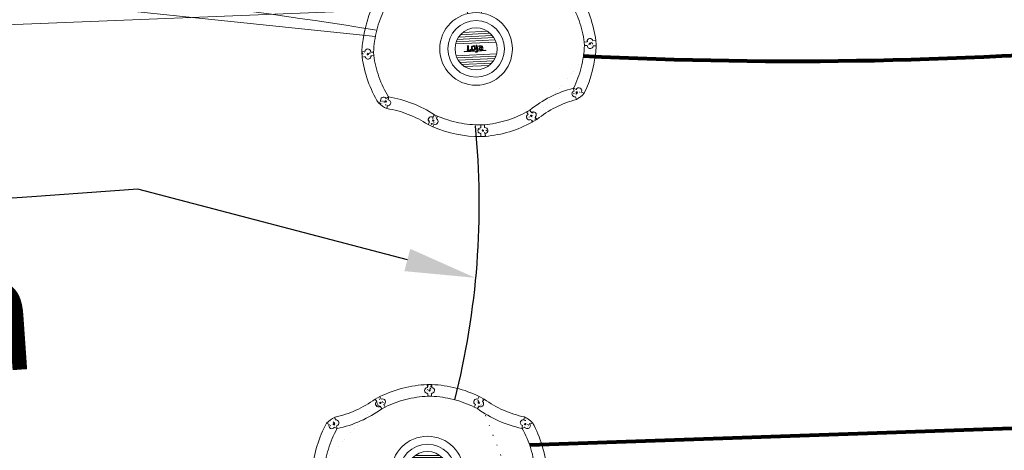
# Model space of a CAD drawing. Units: millimetres. Extents: x 699174 to 708273, y 9556060 to 9558985.
# Drawn here: x 699524 to 699532, y 9557499 to 9557503 of the extents above; entities that cross this region are included whole.
import ezdxf
from ezdxf import colors
from ezdxf.entities.mleader import LeaderData, LeaderLine
from ezdxf.math import Vec2, Vec3

# ---------------------------------------------------------------- set-up
doc = ezdxf.new("R2010")
doc.units = ezdxf.units.MM
for name, color, linetype, lineweight in [('ACOMETIDA FOM', 6, 'Continuous', 15), ('BORDILLOS', 8, 'Continuous', 0), ('COTAS FOM', 6, 'Continuous', 5), ('POZO 48 BLOQUES FOM', 6, 'Continuous', 5), ('TAPA FOM CIRCULAR', 6, 'Continuous', 0), ('ZANJA FOM', 6, 'Continuous', 80), ('ZANJA FOM DESCRIPCION', 6, 'Continuous', 80)]:
    doc.layers.add(name, color=color, linetype=linetype, lineweight=lineweight)
doc.styles.add('ARIAL', font='arial.ttf')
doc.styles.add('COTAEERSSA', font='arial.ttf')
doc.dimstyles.new('COTA FOM', dxfattribs={"dimtxt": 0.9, "dimasz": 0.4, "dimexe": 0.18, "dimexo": 0.0625, "dimgap": 0.09, "dimtad": 0, "dimzin": 0, "dimdsep": 46, "dimtxsty": 'COTAEERSSA', "dimcen": 0, "dimse1": 1, "dimse2": 1, "dimclrd": 6, "dimclrt": 6, "dimadec": 0, "dimazin": 0, "dimtfac": 1, "dimtofl": 0, "dimtmove": 0, "dimatfit": 3, "dimfxl": 1, "dimtolj": 1, "dimtzin": 0, "dimlwd": 0, "dimlwe": 0, "dimarcsym": 2})
pattern_1 = [(49.99999999999999, (-33.30207403401565, -9.602965528040784), (0.07172601826007535, -0.006275213498259511), [0.0075, -0.0825]), (355, (-33.30207403401565, -9.602965528040784), (-0.0138751333613, 0.07521921337000119), [0.006, -0.066]), (100.45144446, (-33.29609686591564, -9.603488462440783), (0.0578508846727112, 0.06894399909686294), [0.006374019199999998, -0.07011421119999997]), (46.18420000000001, (-33.30207403401565, -9.582965528040784), (0.1067241330671572, -0.01655192807930765), [0.01125, -0.12375]), (96.63563549, (-33.29318035951565, -9.584344858740783), (0.09346619456742283, 0.09741186007745505), [0.0095610342, -0.105171376]), (351.1841639899999, (-33.30207403401565, -9.582965528040784), (0.09346619450547732, 0.09741186002699902), [0.009000000000000001, -0.0990000001]), (21, (-33.29207403401565, -9.587965528040783), (0.05969070521184617, -0.04026188906653388), [0.0075, -0.0825]), (326.0000000000001, (-33.29207403401565, -9.587965528040783), (0.02433153319215817, 0.0725150045046853), [0.006, -0.066]), (71.45144474, (-33.28709980861564, -9.591320685440783), (0.08402223767299712, 0.03225311528063538), [0.006374019000000001, -0.0701142112]), (37.50000000000001, (-33.30207403401565, -9.602965528040784), (0.001215985531729067, 0.03328938538313115), [0, -0.0652, 0, -0.067, 0, -0.06625]), (7.499999999999999, (-33.30207403401565, -9.602965528040784), (0.02630695374421486, 0.03944117118823603), [0, -0.0382, 0, -0.0637, 0, -0.02525]), (327.5, (-33.32437403401565, -9.602965528040784), (0.0533822436172409, -0.002255487173437976), [0, -0.025, 0, -0.078, 0, -0.1035]), (317.5, (-33.33437403401565, -9.602965528040784), (0.05831861693423862, 0.01001049823323177), [0, -0.0325, 0, -0.0518, 0, -0.0735])]

# ---------------------------------------------------------------- blocks, each defined once
blk = doc.blocks.new('*U260')
at = {"layer": 'TAPA FOM CIRCULAR'}
for p, q in [((-0.05995701986830682, 0.3041466040841281), (-0.05995701986830682, 0.3297249408743322)), ((-0.05995701986830682, 0.3297249408743322), (0.05995702184736729, 0.3297249408743322)), ((0.05995702184736729, 0.3297249408743322), (0.05995702184736729, 0.3041466040841281)), ((-0.1564639939460903, 0.08886730670928955), (0.1564639956923202, 0.08886730670928955)), ((-0.1438052064040676, 0.1081593371927738), (0.1438052084995434, 0.1081593371927738)), ((-0.1270217641722411, 0.1274513676762581), (0.1270217663841322, 0.1274513676762581)), ((-0.1041381524410099, 0.1467433981597424), (0.1041381552349776, 0.1467433981597424)), ((-0.1727714517619461, 0.05028324574232101), (0.1727714538574219, 0.05028324574232101)), ((-0.1659447508864105, 0.06957527622580528), (0.1659447529818863, 0.06957527622580528)), ((-0.03923104493878782, 0.01887094229459763), (-0.03923104493878782, -0.00172000378370285)), ((-0.03134168533142656, 0.01771583594381809), (-0.03134168533142656, -0.000564897432923317)), ((-0.01357742457184941, 0.01771583594381809), (-0.01357742457184941, -0.000564897432923317)), ((-0.005688064964488149, 0.01887094229459763), (-0.005688064964488149, -0.00172000378370285)), ((0.002919469377957284, 0.01594233885407448), (0.01361815922427922, 0.01594233885407448)), ((0.006721570389345288, 0.007484320551156998), (0.002919469377957284, 0.01594233885407448)), ((0.006721570389345288, -0.01581074483692646), (0.006721570389345288, 0.007484320551156998)), ((0.01361815922427922, 0.01594233885407448), (0.01361815922427922, -0.01581074669957161)), ((-0.1727714517619461, -0.05028324201703072), (0.1727714538574219, -0.05028324201703072)), ((-0.1659447508864105, -0.06957527250051498), (0.1659447529818863, -0.06957527250051498)), ((-0.1020185187226161, -0.01581074483692646), (0.006721570389345288, -0.01581074483692646)), ((-0.1020185186062008, -0.01870325766503811), (-0.1020185187226161, -0.01581074483692646)), ((0.006721570389345288, -0.01870325766503811), (-0.1020185186062008, -0.01870325766503811)), ((-0.003903189674019814, -0.02940813824534416), (-0.003903189674019814, -0.02258361503481865)), ((-0.003903189674019814, -0.02258361503481865), (0.003352486528456211, -0.02258361503481865)), ((0.005221852799877524, -0.02940813824534416), (-0.003903189674019814, -0.02940813824534416)), ((0.003352486528456211, -0.02258361503481865), (0.006721570389345288, -0.01960070990025997)), ((0.01273100229445845, -0.02113735862076283), (0.005221852799877524, -0.02940813824534416)), ((0.006721570389345288, -0.01960070990025997), (0.006721570389345288, -0.01870325766503811)), ((0.01273100229445845, -0.02113735862076283), (0.01356511330232024, -0.01870325766503811)), ((0.08319660800043494, -0.01870325766503811), (0.0135651130694896, -0.01870325766503811)), ((0.01361815922427922, -0.01581074483692646), (0.08319660800043494, -0.01581074483692646)), ((0.08319660800043494, -0.01581074483692646), (0.08319660800043494, -0.01870325766503811)), ((-0.1564639939460903, -0.08886730298399925), (0.1564639956923202, -0.08886730298399925)), ((-0.1438052064040676, -0.1081593334674835), (0.1438052084995434, -0.1081593334674835)), ((-0.1270217641722411, -0.1274513639509678), (0.1270217663841322, -0.1274513639509678)), ((-0.1041381524410099, -0.1467433944344521), (0.1041381552349776, -0.1467433944344521))]:
    blk.add_line(p, q, dxfattribs=at)
for points in [[(-0.0759318812051788, 0.02935895137488842), (-0.05974126770161092, 0.02935895137488842), (-0.06371235102415085, 0.0252848993986845), (-0.06371235102415085, -0.002807345241308212), (-0.05984688166063279, -0.007294615730643272), (-0.05061622522771358, -0.00744311511516571), (-0.04753229883499444, -0.003646692261099815), (-0.04301202320493758, -0.003646692261099815), (-0.04301202320493758, -0.01084569282829762), (-0.07660781033337116, -0.01084569282829762), (-0.07660781033337116, -0.007772397249937057), (-0.07281627063639462, -0.00430525466799736), (-0.07281627063639462, 0.02527844160795212)], [(0.02539411105681211, 0.02336086146533489), (0.02539411105681211, 0.01567116566002369), (0.03294550615828484, 0.02069432474672794), (0.03941963927354664, 0.02205019071698189), (0.04780538426712155, 0.01960317604243755), (0.04854468174744397, 0.01392791047692299), (0.03976816521026194, 0.01392791047692299), (0.03234350681304932, 0.01187474094331264), (0.0257003913866356, 0.007071103900671005), (0.02351418335456401, -0.0007477216422557831), (0.02840410766657442, -0.007217137143015862), (0.03464589023496956, -0.009573761373758316), (0.04456303699407727, -0.008611742407083511), (0.05094211758114398, -0.003769364207983017), (0.05094211758114398, -0.0100128035992384), (0.05801825004164129, -0.0100128035992384), (0.05801825004164129, 0.01350823789834976), (0.05694098817184567, 0.01798905059695244), (0.05363527254667133, 0.02172736451029778), (0.04880871647037566, 0.0244455523788929), (0.04164809291251004, 0.02563354931771755), (0.03394883836153895, 0.02585307136178017), (0.0277598628308624, 0.02418729290366173)], [(0.04941071581561118, 0.009744096547365189), (0.04132068972103298, 0.009298596531152725), (0.03496273187920451, 0.007432667538523674), (0.03194217395503074, 0.002764616161584854), (0.03282933076843619, -0.002478064969182014), (0.03674760716967285, -0.00474429689347744), (0.04395047633443028, -0.003943691030144691), (0.04723506909795105, 1.414492726325989e-05), (0.04954801395069808, 0.006412539631128311)]]:
    blk.add_lwpolyline(points, close=True, dxfattribs=at)
for centre, radius in [((1.047737896442413e-09, 1.862645149230957e-09), 0.31), ((1.047737896442413e-09, 1.862645149230957e-09), 0.241536753468153), ((1.047737896442413e-09, 1.862645149230957e-09), 0.1799399331024502), ((1.047737896442413e-09, 1.862645149230957e-09), 0.003737753267518241), ((0.005591501481831074, 0.0272735022008419), 0.003635011613368988)]:
    blk.add_circle(centre, radius, dxfattribs=at)
for radius, start, end in [(0.01967942155897617, 31.54441212491781, 148.4555875045195), (0.01274513825774193, 45.82090943709516, 134.1790905629049), (0.01967942155897617, 211.5444124954804, 328.4555878750822), (0.01274513825774193, 225.8209094370951, 314.1790905629049)]:
    blk.add_arc((-0.02245955495163798, 0.008575469255447388), radius, start, end, dxfattribs=at)
blk = doc.blocks.new('*U391')
at = {"layer": 'POZO 48 BLOQUES FOM'}
h = blk.add_hatch(dxfattribs=at)
h.set_pattern_fill('AR-CONC', color=256, scale=0.01)
h.set_pattern_definition(pattern_1)
h.paths.add_polyline_path([(-0.6054153698139544, 0.4510793266292836), (-0.6257894857431054, 0.4655718865424969), (-0.6476436440441518, 0.4239631894265443), (-0.6251058080534335, 0.4131379946667124, 1), (-0.5800351437839737, 0.3914900104116086), (-0.5574973077932555, 0.3806648156517909), (-0.5442975489786193, 0.4076048670109476), (-0.5646716649077632, 0.4220974269241715, 1)])
h.paths.add_polyline_path([(-0.5878069966397845, 0.4194511896579449, -1), (-0.599806996639785, 0.4194511896579449, -1)], flags=16)
h.paths.add_polyline_path([(-0.4102317106445952, 0.8570559131279456), (-0.422068966653022, 0.879079043307895, 0.06855084537882838), (-0.4725801365326134, 0.8102375227548322), (-0.4481706601725364, 0.804823064650968, 1), (-0.3993571310265764, 0.7939953514889702), (-0.3749476546664923, 0.7885808933851202), (-0.3747225727550614, 0.7909914159368796), (-0.3865598287634811, 0.8130145461168379, 1)])
h.paths.add_polyline_path([(-0.4057300669001762, 0.816524315046415, -1), (-0.4177300669001767, 0.816524315046415, -1)], flags=16)
h.paths.add_polyline_path([(0.02061374415127659, 0.9746773465215721), (0.02294034862616456, 0.9995716391275113, 0.04159145019573772), (-0.02294034862616456, 0.9995716391275113), (-0.02061374415127659, 0.9746773465215721, 1), (-0.01596105215283927, 0.9248942926059343), (-0.01363444767794419, 0.9000000000000004), (0.01363444767794419, 0.9000000000000004), (0.01596105215283927, 0.9248942926059343, 1)])
h.paths.add_polyline_path([(0.006000000000000227, 0.9497858195637523, -1), (-0.006000000000000227, 0.9497858195637523, -1)], flags=16)
h.paths.add_polyline_path([(0.422068966653022, 0.879079043307895), (0.4102317106445952, 0.8570559131279456, 1), (0.3865598287634811, 0.8130145461168379), (0.3747225727550614, 0.7909914159368796), (0.3749476546664923, 0.7885808933851202), (0.3993571310265764, 0.7939953514889702, 1), (0.4481706601725364, 0.804823064650968), (0.4725801365326134, 0.8102375227548322, 0.06855084537882918)])
h.paths.add_polyline_path([(0.4177300669001767, 0.816524315046415, -1), (0.4057300669001762, 0.816524315046415, -1)], flags=16)
h.paths.add_polyline_path([(0.6257894857431054, 0.4655718865424969), (0.6054153698139544, 0.4510793266292836, 1), (0.5646716649077632, 0.4220974269241715), (0.5442975489786193, 0.4076048670109476), (0.5574973077932555, 0.3806648156517909), (0.5800351437839737, 0.3914900104116086, 1), (0.6251058080534335, 0.4131379946667124), (0.6476436440441518, 0.4239631894265443)])
h.paths.add_polyline_path([(0.599806996639785, 0.4194511896579449, -1), (0.5878069966397845, 0.4194511896579449, -1)], flags=16)
h = blk.add_hatch(dxfattribs=at)
h.set_pattern_fill('AR-CONC', color=256, scale=0.01)
h.set_pattern_definition(pattern_1)
h.paths.add_polyline_path([(-0.7498914587468732, 0.01977572826044138), (-0.7249172067945366, 0.01858172987130757, -1), (-0.6749742519523352, 0.01619399838914859), (-0.6499999999999986, 0.01500000000000057), (-0.6499999999999986, -0.01500000000000057), (-0.6749742519523352, -0.01619399838914859, -1), (-0.7249172067945366, -0.01858172987130757), (-0.7498914587468732, -0.01977572826044138)])
h.paths.add_polyline_path([(-0.7059457293734397, 0, 1), (-0.6939457293734392, 0, 1)], flags=16)
h = blk.add_hatch(dxfattribs=at)
h.set_pattern_fill('AR-CONC', color=256, scale=0.01)
h.set_pattern_definition(pattern_1)
h.paths.add_polyline_path([(0.7249172067945366, 0.01858172987130757, 1), (0.6749742519523352, 0.01619399838914859), (0.6499999999999986, 0.01500000000000057), (0.6499999999999986, -0.01500000000000057), (0.6749742519523352, -0.01619399838914859, 1), (0.7249172067945366, -0.01858172987130757), (0.7498914587468732, -0.01977572826044138), (0.7498914587468732, 0.01977572826044138)])
h.paths.add_polyline_path([(0.7059457293734395, 0, -1), (0.6939457293734395, 0, -1)], flags=16)
h = blk.add_hatch(dxfattribs=at)
h.set_pattern_fill('AR-CONC', color=256, scale=0.01)
h.set_pattern_definition(pattern_1)
h.paths.add_polyline_path([(-0.5646716649077632, -0.4220974269241715), (-0.5442975489786193, -0.4076048670109476), (-0.5574973077932555, -0.3806648156517909), (-0.5800351437839737, -0.3914900104116086, 1), (-0.6251058080534335, -0.4131379946667124), (-0.6476436440441518, -0.4239631894265443), (-0.6257894857431054, -0.4655718865424969), (-0.6054153698139544, -0.4510793266292836, 1)])
h.paths.add_polyline_path([(-0.599806996639785, -0.4194511896579449, -1), (-0.5878069966397845, -0.4194511896579449, -1)], flags=16)
h.paths.add_polyline_path([(-0.4102317106445952, -0.8570559131279456, 1), (-0.3865598287634811, -0.8130145461168379), (-0.3747225727550614, -0.7909914159368796), (-0.3749476546664923, -0.7885808933851202), (-0.3993571310265764, -0.7939953514889702, 1), (-0.4481706601725364, -0.804823064650968), (-0.4725801365326134, -0.8102375227548322, 0.06855084537882833), (-0.422068966653022, -0.879079043307895)])
h.paths.add_polyline_path([(-0.4177300669001767, -0.816524315046415, -1), (-0.4057300669001762, -0.816524315046415, -1)], flags=16)
h.paths.add_polyline_path([(0.02061374415127659, -0.9746773465215721, 1), (0.01596105215283927, -0.9248942926059343), (0.01363444767794419, -0.9000000000000004), (-0.01363444767794419, -0.9000000000000004), (-0.01596105215283927, -0.9248942926059343, 1), (-0.02061374415127659, -0.9746773465215721), (-0.02294034862616456, -0.9995716391275113, 0.04159145019573784), (0.02294034862616456, -0.9995716391275113)])
h.paths.add_polyline_path([(-0.006000000000000227, -0.9497858195637523, -1), (0.006000000000000227, -0.9497858195637523, -1)], flags=16)
h.paths.add_polyline_path([(0.4725801365326134, -0.8102375227548322), (0.4481706601725364, -0.804823064650968, 1), (0.3993571310265764, -0.7939953514889702), (0.3749476546664923, -0.7885808933851202), (0.3747225727550614, -0.7909914159368796), (0.3865598287634811, -0.8130145461168379, 1), (0.4102317106445952, -0.8570559131279456), (0.422068966653022, -0.879079043307895, 0.06855084537882947)])
h.paths.add_polyline_path([(0.4057300669001762, -0.816524315046415, -1), (0.4177300669001767, -0.816524315046415, -1)], flags=16)
h.paths.add_polyline_path([(0.6476436440441518, -0.4239631894265443), (0.6251058080534335, -0.4131379946667124, 1), (0.5800351437839737, -0.3914900104116086), (0.5574973077932555, -0.3806648156517909), (0.5442975489786193, -0.4076048670109476), (0.5646716649077632, -0.4220974269241715, 1), (0.6054153698139544, -0.4510793266292836), (0.6257894857431054, -0.4655718865424969)])
h.paths.add_polyline_path([(0.5878069966397845, -0.4194511896579449, -1), (0.599806996639785, -0.4194511896579449, -1)], flags=16)
for p, q in [((-0.0136344476779513, 0.9000000000000004), (0.01363444767794419, 0.9000000000000004)), ((-0.3749476546664923, 0.7885808933851202), (-0.3747225727550614, 0.7909914159368796)), ((0.3749476546664923, 0.7885808933851202), (0.3747225727550614, 0.7909914159368796)), ((-0.6476436440441518, 0.4239631894265461), (-0.6257894857431054, 0.4655718865424969)), ((0.6476436440441518, 0.4239631894265461), (0.6257894857431054, 0.4655718865424969)), ((-0.5574973077932555, 0.3806648156517927), (-0.5442975489786193, 0.4076048670109476)), ((0.5574973077932555, 0.3806648156517927), (0.5442975489786193, 0.4076048670109476)), ((-0.7498914587468732, 0.01977572826044138), (-0.7498914587468732, -0.01977572826044138)), ((-0.6499999999999986, 0.01500000000000057), (-0.6499999999999986, -0.01500000000000057)), ((0.6499999999999986, 0.01500000000000057), (0.6499999999999986, -0.01500000000000057)), ((0.7498914587468732, 0.01977572826044138), (0.7498914587468732, -0.01977572826044138)), ((-0.5574973077932555, -0.3806648156517927), (-0.5442975489786193, -0.4076048670109476)), ((0.5574973077932555, -0.3806648156517927), (0.5442975489786193, -0.4076048670109476)), ((-0.6476436440441518, -0.4239631894265461), (-0.6257894857431054, -0.4655718865424969)), ((0.6476436440441518, -0.4239631894265461), (0.6257894857431054, -0.4655718865424969)), ((-0.3749476546664923, -0.7885808933851202), (-0.3747225727550614, -0.7909914159368796)), ((0.3749476546664923, -0.7885808933851202), (0.3747225727550614, -0.7909914159368796)), ((-0.0136344476779513, -0.9000000000000004), (0.01363444767794419, -0.9000000000000004))]:
    blk.add_line(p, q, dxfattribs=at)
for points in [[(-0.01363444767794419, 0.9000000000000004, 0.05282683649767699), (-0.1999532041556549, 0.8646242328025711, 0.05282683649767788), (-0.3747225727550614, 0.7909914159368796), (-0.3865598287634811, 0.8130145461168379, 0.9999999999999997), (-0.4102317106445952, 0.8570559131279456), (-0.422068966653022, 0.879079043307895, -0.1053875843367038), (-0.02294034862616456, 0.9995716391275113), (-0.02061374415127659, 0.9746773465215721, 0.9999999999999997), (-0.01596105215283927, 0.9248942926059343)], [(0.01363444767794419, 0.9000000000000004, -0.05282683649767699), (0.1999532041556549, 0.8646242328025711, -0.05282683649767788), (0.3747225727550614, 0.7909914159368796), (0.3865598287634811, 0.8130145461168379, -0.9999999999999997), (0.4102317106445952, 0.8570559131279456), (0.422068966653022, 0.879079043307895, 0.1053875843367038), (0.02294034862616456, 0.9995716391275113), (0.02061374415127659, 0.9746773465215721, -0.9999999999999997), (0.01596105215283927, 0.9248942926059343)], [(-0.6257894857431054, 0.4655718865424969, 0.05282683649767699), (-0.5309262622577222, 0.629788489692638, 0.05282683649767788), (-0.4725801365326134, 0.8102375227548322), (-0.4481706601725364, 0.804823064650968, 0.9999999999999997), (-0.3993571310265764, 0.7939953514889702), (-0.3749476546664923, 0.7885808933851202, -0.1053875843367038), (-0.5442975489786193, 0.4076048670109476), (-0.5646716649077632, 0.4220974269241715, 0.9999999999999997), (-0.6054153698139544, 0.4510793266292836)], [(0.6257894857431054, 0.4655718865424969, -0.05282683649767699), (0.5309262622577222, 0.629788489692638, -0.05282683649767788), (0.4725801365326134, 0.8102375227548322), (0.4481706601725364, 0.804823064650968, -0.9999999999999997), (0.3993571310265764, 0.7939953514889702), (0.3749476546664923, 0.7885808933851202, 0.1053875843367038), (0.5442975489786193, 0.4076048670109476), (0.5646716649077632, 0.4220974269241715, -0.9999999999999997), (0.6054153698139544, 0.4510793266292836)], [(-0.5574973077932555, 0.3806648156517909, 0.05282683649767699), (-0.623119627410837, 0.2027327075649765, 0.05282683649767788), (-0.6499999999999986, 0.01500000000000057), (-0.6749742519523352, 0.01619399838914859, 0.9999999999999997), (-0.7249172067945366, 0.01858172987130757), (-0.7498914587468732, 0.01977572826044138, -0.1053875843367038), (-0.6476436440441518, 0.4239631894265443), (-0.6251058080534335, 0.4131379946667124, 0.9999999999999997), (-0.5800351437839737, 0.3914900104116086)], [(0.5574973077932555, 0.3806648156517909, -0.05282683649767699), (0.623119627410837, 0.2027327075649765, -0.05282683649767788), (0.6499999999999986, 0.01500000000000057), (0.6749742519523352, 0.01619399838914859, -0.9999999999999997), (0.7249172067945366, 0.01858172987130757), (0.7498914587468732, 0.01977572826044138, 0.1053875843367038), (0.6476436440441518, 0.4239631894265443), (0.6251058080534335, 0.4131379946667124, -0.9999999999999997), (0.5800351437839737, 0.3914900104116086)], [(-0.5574973077932555, -0.3806648156517909, -0.05282683649767699), (-0.623119627410837, -0.2027327075649765, -0.05282683649767788), (-0.6499999999999986, -0.01500000000000057), (-0.6749742519523352, -0.01619399838914859, -0.9999999999999997), (-0.7249172067945366, -0.01858172987130757), (-0.7498914587468732, -0.01977572826044138, 0.1053875843367038), (-0.6476436440441518, -0.4239631894265443), (-0.6251058080534335, -0.4131379946667124, -0.9999999999999997), (-0.5800351437839737, -0.3914900104116086)], [(0.5574973077932555, -0.3806648156517909, 0.05282683649767699), (0.623119627410837, -0.2027327075649765, 0.05282683649767788), (0.6499999999999986, -0.01500000000000057), (0.6749742519523352, -0.01619399838914859, 0.9999999999999997), (0.7249172067945366, -0.01858172987130757), (0.7498914587468732, -0.01977572826044138, -0.1053875843367038), (0.6476436440441518, -0.4239631894265443), (0.6251058080534335, -0.4131379946667124, 0.9999999999999997), (0.5800351437839737, -0.3914900104116086)], [(-0.6257894857431054, -0.4655718865424969, -0.05282683649767699), (-0.5309262622577222, -0.629788489692638, -0.05282683649767788), (-0.4725801365326134, -0.8102375227548322), (-0.4481706601725364, -0.804823064650968, -0.9999999999999997), (-0.3993571310265764, -0.7939953514889702), (-0.3749476546664923, -0.7885808933851202, 0.1053875843367038), (-0.5442975489786193, -0.4076048670109476), (-0.5646716649077632, -0.4220974269241715, -0.9999999999999997), (-0.6054153698139544, -0.4510793266292836)], [(0.6257894857431054, -0.4655718865424969, 0.05282683649767699), (0.5309262622577222, -0.629788489692638, 0.05282683649767788), (0.4725801365326134, -0.8102375227548322), (0.4481706601725364, -0.804823064650968, 0.9999999999999997), (0.3993571310265764, -0.7939953514889702), (0.3749476546664923, -0.7885808933851202, -0.1053875843367038), (0.5442975489786193, -0.4076048670109476), (0.5646716649077632, -0.4220974269241715, 0.9999999999999997), (0.6054153698139544, -0.4510793266292836)], [(-0.01363444767794419, -0.9000000000000004, -0.05282683649767699), (-0.1999532041556549, -0.8646242328025711, -0.05282683649767788), (-0.3747225727550614, -0.7909914159368796), (-0.3865598287634811, -0.8130145461168379, -0.9999999999999997), (-0.4102317106445952, -0.8570559131279456), (-0.422068966653022, -0.879079043307895, 0.1053875843367038), (-0.02294034862616456, -0.9995716391275113), (-0.02061374415127659, -0.9746773465215721, -0.9999999999999997), (-0.01596105215283927, -0.9248942926059343)], [(0.01363444767794419, -0.9000000000000004, 0.05282683649767699), (0.1999532041556549, -0.8646242328025711, 0.05282683649767788), (0.3747225727550614, -0.7909914159368796), (0.3865598287634811, -0.8130145461168379, 0.9999999999999997), (0.4102317106445952, -0.8570559131279456), (0.422068966653022, -0.879079043307895, -0.1053875843367038), (0.02294034862616456, -0.9995716391275113), (0.02061374415127659, -0.9746773465215721, 0.9999999999999997), (0.01596105215283927, -0.9248942926059343)]]:
    blk.add_lwpolyline(points, format="xyb", close=True, dxfattribs=at)
for centre in [(0, 0.9497858195637523), (-0.4117300669001764, 0.816524315046415), (0.4117300669001764, 0.816524315046415), (-0.5938069966397848, 0.4194511896579449), (0.5938069966397848, 0.4194511896579449), (-0.6999457293734395, 0), (0.6999457293734395, 0), (-0.5938069966397848, -0.4194511896579449), (0.5938069966397848, -0.4194511896579449), (-0.4117300669001764, -0.816524315046415), (0.4117300669001764, -0.816524315046415), (0, -0.9497858195637523)]:
    blk.add_circle(centre, 0.006, dxfattribs=at)
for centre, radius, start, end in [((0, 0.7242666763831664), 0.2762590851117029, 85.23671620088588, 94.76328379911371), ((-0.1974442662578966, 0.6613133272443292), 0.3128548595120066, 135.8882637464631, 151.5744200588744), ((0.1974442662578966, 0.6613133272443292), 0.3128548595120066, 28.42557994112563, 44.1117362535368), ((-0.1974442662578966, -0.6613133272443292), 0.3128548595120066, 208.4255799411256, 224.1117362535369), ((0.1974442662578966, -0.6613133272443292), 0.3128548595120066, 315.8882637464632, 331.5744200588744), ((0, -0.7242666763831664), 0.2762590851117029, 265.2367162008859, 274.7632837991141)]:
    blk.add_arc(centre, radius, start, end, dxfattribs=at)
at = {"layer": 'POZO 48 BLOQUES FOM', "style": 'ARIAL'}
blk.add_attdef('NUMERO', (3.185124694692977, -3.270372243294263), '', height=0.9999999999999999, rotation=94.29900468522847, dxfattribs=at)
blk = doc.blocks.new('*D2597')
at = {"layer": 'COTAS FOM', "color": 6, "lineweight": 0, "transparency": 16777216}
for p, q in [((699538.0779215575, 9557498.551664982), (699535.6290121137, 9557498.467257876)), ((699528.7476247493, 9557498.230075568), (699532.502233109, 9557498.359486489))]:
    blk.add_line(p, q, dxfattribs=at)
at = {"layer": 'COTAS FOM', "color": 6, "transparency": 16777216}
for points in [[(699538.0756251062, 9557498.618292084), (699538.0802180086, 9557498.48503788), (699538.4776841712, 9557498.565443689)], [(699528.7453282983, 9557498.29670267), (699528.7499212006, 9557498.163448466), (699528.3478621359, 9557498.216296861)]]:
    blk.add_solid(points, dxfattribs=at)
at = {"layer": 'Defpoints', "color": 0, "transparency": 16777216}
for p in [(699538.4475047034, 9557499.441042757), (699528.3176826681, 9557499.091895929), (699538.4776841712, 9557498.565443689)]:
    blk.add_point(p, dxfattribs=at)
at = {"layer": 'COTAS FOM', "color": 6, "transparency": 16777216, "insert": (699534.0656226114, 9557498.413372183), "char_height": 0.9, "attachment_point": 5, "rotation": 1.9740449025734847, "style": 'COTAEERSSA'}
blk.add_mtext('\\A1;10.14', dxfattribs=at)
blk = doc.blocks.new('*U1106')
at = {"layer": 'TAPA FOM CIRCULAR'}
for p, q in [((-0.05995701986830682, 0.3041466040841281), (-0.05995701986830682, 0.3297249408743322)), ((-0.05995701986830682, 0.3297249408743322), (0.05995702184736729, 0.3297249408743322)), ((0.05995702184736729, 0.3297249408743322), (0.05995702184736729, 0.3041466040841281)), ((-0.1564639939460903, 0.08886730670928955), (0.1564639956923202, 0.08886730670928955)), ((-0.1438052064040676, 0.1081593371927738), (0.1438052084995434, 0.1081593371927738)), ((-0.1270217641722411, 0.1274513676762581), (0.1270217663841322, 0.1274513676762581)), ((-0.1041381524410099, 0.1467433981597424), (0.1041381552349776, 0.1467433981597424)), ((-0.1727714517619461, 0.05028324574232101), (0.1727714538574219, 0.05028324574232101)), ((-0.1659447508864105, 0.06957527622580528), (0.1659447529818863, 0.06957527622580528)), ((-0.03923104493878782, 0.01887094229459763), (-0.03923104493878782, -0.00172000378370285)), ((-0.03134168533142656, 0.01771583594381809), (-0.03134168533142656, -0.000564897432923317)), ((-0.01357742457184941, 0.01771583594381809), (-0.01357742457184941, -0.000564897432923317)), ((-0.005688064964488149, 0.01887094229459763), (-0.005688064964488149, -0.00172000378370285)), ((0.002919469377957284, 0.01594233885407448), (0.01361815922427922, 0.01594233885407448)), ((0.006721570389345288, 0.007484320551156998), (0.002919469377957284, 0.01594233885407448)), ((0.006721570389345288, -0.01581074483692646), (0.006721570389345288, 0.007484320551156998)), ((0.01361815922427922, 0.01594233885407448), (0.01361815922427922, -0.01581074669957161)), ((-0.1727714517619461, -0.05028324201703072), (0.1727714538574219, -0.05028324201703072)), ((-0.1659447508864105, -0.06957527250051498), (0.1659447529818863, -0.06957527250051498)), ((-0.1020185187226161, -0.01581074483692646), (0.006721570389345288, -0.01581074483692646)), ((-0.1020185186062008, -0.01870325766503811), (-0.1020185187226161, -0.01581074483692646)), ((0.006721570389345288, -0.01870325766503811), (-0.1020185186062008, -0.01870325766503811)), ((-0.003903189674019814, -0.02940813824534416), (-0.003903189674019814, -0.02258361503481865)), ((-0.003903189674019814, -0.02258361503481865), (0.003352486528456211, -0.02258361503481865)), ((0.005221852799877524, -0.02940813824534416), (-0.003903189674019814, -0.02940813824534416)), ((0.003352486528456211, -0.02258361503481865), (0.006721570389345288, -0.01960070990025997)), ((0.01273100229445845, -0.02113735862076283), (0.005221852799877524, -0.02940813824534416)), ((0.006721570389345288, -0.01960070990025997), (0.006721570389345288, -0.01870325766503811)), ((0.01273100229445845, -0.02113735862076283), (0.01356511330232024, -0.01870325766503811)), ((0.08319660800043494, -0.01870325766503811), (0.0135651130694896, -0.01870325766503811)), ((0.01361815922427922, -0.01581074483692646), (0.08319660800043494, -0.01581074483692646)), ((0.08319660800043494, -0.01581074483692646), (0.08319660800043494, -0.01870325766503811)), ((-0.1564639939460903, -0.08886730298399925), (0.1564639956923202, -0.08886730298399925)), ((-0.1438052064040676, -0.1081593334674835), (0.1438052084995434, -0.1081593334674835)), ((-0.1270217641722411, -0.1274513639509678), (0.1270217663841322, -0.1274513639509678)), ((-0.1041381524410099, -0.1467433944344521), (0.1041381552349776, -0.1467433944344521))]:
    blk.add_line(p, q, dxfattribs=at)
for points in [[(-0.0759318812051788, 0.02935895137488842), (-0.05974126770161092, 0.02935895137488842), (-0.06371235102415085, 0.0252848993986845), (-0.06371235102415085, -0.002807345241308212), (-0.05984688166063279, -0.007294615730643272), (-0.05061622522771358, -0.00744311511516571), (-0.04753229883499444, -0.003646692261099815), (-0.04301202320493758, -0.003646692261099815), (-0.04301202320493758, -0.01084569282829762), (-0.07660781033337116, -0.01084569282829762), (-0.07660781033337116, -0.007772397249937057), (-0.07281627063639462, -0.00430525466799736), (-0.07281627063639462, 0.02527844160795212)], [(0.02539411105681211, 0.02336086146533489), (0.02539411105681211, 0.01567116566002369), (0.03294550615828484, 0.02069432474672794), (0.03941963927354664, 0.02205019071698189), (0.04780538426712155, 0.01960317604243755), (0.04854468174744397, 0.01392791047692299), (0.03976816521026194, 0.01392791047692299), (0.03234350681304932, 0.01187474094331264), (0.0257003913866356, 0.007071103900671005), (0.02351418335456401, -0.0007477216422557831), (0.02840410766657442, -0.007217137143015862), (0.03464589023496956, -0.009573761373758316), (0.04456303699407727, -0.008611742407083511), (0.05094211758114398, -0.003769364207983017), (0.05094211758114398, -0.0100128035992384), (0.05801825004164129, -0.0100128035992384), (0.05801825004164129, 0.01350823789834976), (0.05694098817184567, 0.01798905059695244), (0.05363527254667133, 0.02172736451029778), (0.04880871647037566, 0.0244455523788929), (0.04164809291251004, 0.02563354931771755), (0.03394883836153895, 0.02585307136178017), (0.0277598628308624, 0.02418729290366173)], [(0.04941071581561118, 0.009744096547365189), (0.04132068972103298, 0.009298596531152725), (0.03496273187920451, 0.007432667538523674), (0.03194217395503074, 0.002764616161584854), (0.03282933076843619, -0.002478064969182014), (0.03674760716967285, -0.00474429689347744), (0.04395047633443028, -0.003943691030144691), (0.04723506909795105, 1.414492726325989e-05), (0.04954801395069808, 0.006412539631128311)]]:
    blk.add_lwpolyline(points, close=True, dxfattribs=at)
for centre, radius in [((1.047737896442413e-09, 1.862645149230957e-09), 0.31), ((1.047737896442413e-09, 1.862645149230957e-09), 0.241536753468153), ((1.047737896442413e-09, 1.862645149230957e-09), 0.1799399331024502), ((1.047737896442413e-09, 1.862645149230957e-09), 0.003737753267518241), ((0.005591501481831074, 0.0272735022008419), 0.003635011613368988)]:
    blk.add_circle(centre, radius, dxfattribs=at)
for radius, start, end in [(0.01967942155897617, 31.54441212491781, 148.4555875045195), (0.01274513825774193, 45.82090943709516, 134.1790905629049), (0.01967942155897617, 211.5444124954804, 328.4555878750822), (0.01274513825774193, 225.8209094370951, 314.1790905629049)]:
    blk.add_arc((-0.02245955495163798, 0.008575469255447388), radius, start, end, dxfattribs=at)
blk = doc.blocks.new('*U1105')
at = {"layer": 'POZO 48 BLOQUES FOM'}
h = blk.add_hatch(dxfattribs=at)
h.set_pattern_fill('AR-CONC', color=256, scale=0.01)
h.set_pattern_definition(pattern_1)
h.paths.add_polyline_path([(-0.6054153698139544, 0.4510793266292836), (-0.6257894857431054, 0.4655718865424969), (-0.6476436440441518, 0.4239631894265443), (-0.6251058080534335, 0.4131379946667124, 1), (-0.5800351437839737, 0.3914900104116086), (-0.5574973077932555, 0.3806648156517909), (-0.5442975489786193, 0.4076048670109476), (-0.5646716649077632, 0.4220974269241715, 1)])
h.paths.add_polyline_path([(-0.5878069966397845, 0.4194511896579449, -1), (-0.599806996639785, 0.4194511896579449, -1)], flags=16)
h.paths.add_polyline_path([(-0.4102317106445952, 0.8570559131279456), (-0.422068966653022, 0.879079043307895, 0.06855084537882838), (-0.4725801365326134, 0.8102375227548322), (-0.4481706601725364, 0.804823064650968, 1), (-0.3993571310265764, 0.7939953514889702), (-0.3749476546664923, 0.7885808933851202), (-0.3747225727550614, 0.7909914159368796), (-0.3865598287634811, 0.8130145461168379, 1)])
h.paths.add_polyline_path([(-0.4057300669001762, 0.816524315046415, -1), (-0.4177300669001767, 0.816524315046415, -1)], flags=16)
h.paths.add_polyline_path([(0.02061374415127659, 0.9746773465215721), (0.02294034862616456, 0.9995716391275113, 0.04159145019573772), (-0.02294034862616456, 0.9995716391275113), (-0.02061374415127659, 0.9746773465215721, 1), (-0.01596105215283927, 0.9248942926059343), (-0.01363444767794419, 0.9000000000000004), (0.01363444767794419, 0.9000000000000004), (0.01596105215283927, 0.9248942926059343, 1)])
h.paths.add_polyline_path([(0.006000000000000227, 0.9497858195637523, -1), (-0.006000000000000227, 0.9497858195637523, -1)], flags=16)
h.paths.add_polyline_path([(0.422068966653022, 0.879079043307895), (0.4102317106445952, 0.8570559131279456, 1), (0.3865598287634811, 0.8130145461168379), (0.3747225727550614, 0.7909914159368796), (0.3749476546664923, 0.7885808933851202), (0.3993571310265764, 0.7939953514889702, 1), (0.4481706601725364, 0.804823064650968), (0.4725801365326134, 0.8102375227548322, 0.06855084537882918)])
h.paths.add_polyline_path([(0.4177300669001767, 0.816524315046415, -1), (0.4057300669001762, 0.816524315046415, -1)], flags=16)
h.paths.add_polyline_path([(0.6257894857431054, 0.4655718865424969), (0.6054153698139544, 0.4510793266292836, 1), (0.5646716649077632, 0.4220974269241715), (0.5442975489786193, 0.4076048670109476), (0.5574973077932555, 0.3806648156517909), (0.5800351437839737, 0.3914900104116086, 1), (0.6251058080534335, 0.4131379946667124), (0.6476436440441518, 0.4239631894265443)])
h.paths.add_polyline_path([(0.599806996639785, 0.4194511896579449, -1), (0.5878069966397845, 0.4194511896579449, -1)], flags=16)
h = blk.add_hatch(dxfattribs=at)
h.set_pattern_fill('AR-CONC', color=256, scale=0.01)
h.set_pattern_definition(pattern_1)
h.paths.add_polyline_path([(-0.7498914587468732, 0.01977572826044138), (-0.7249172067945366, 0.01858172987130757, -1), (-0.6749742519523352, 0.01619399838914859), (-0.6499999999999986, 0.01500000000000057), (-0.6499999999999986, -0.01500000000000057), (-0.6749742519523352, -0.01619399838914859, -1), (-0.7249172067945366, -0.01858172987130757), (-0.7498914587468732, -0.01977572826044138)])
h.paths.add_polyline_path([(-0.7059457293734397, 0, 1), (-0.6939457293734392, 0, 1)], flags=16)
h = blk.add_hatch(dxfattribs=at)
h.set_pattern_fill('AR-CONC', color=256, scale=0.01)
h.set_pattern_definition(pattern_1)
h.paths.add_polyline_path([(0.7249172067945366, 0.01858172987130757, 1), (0.6749742519523352, 0.01619399838914859), (0.6499999999999986, 0.01500000000000057), (0.6499999999999986, -0.01500000000000057), (0.6749742519523352, -0.01619399838914859, 1), (0.7249172067945366, -0.01858172987130757), (0.7498914587468732, -0.01977572826044138), (0.7498914587468732, 0.01977572826044138)])
h.paths.add_polyline_path([(0.7059457293734395, 0, -1), (0.6939457293734395, 0, -1)], flags=16)
h = blk.add_hatch(dxfattribs=at)
h.set_pattern_fill('AR-CONC', color=256, scale=0.01)
h.set_pattern_definition(pattern_1)
h.paths.add_polyline_path([(-0.5646716649077632, -0.4220974269241715), (-0.5442975489786193, -0.4076048670109476), (-0.5574973077932555, -0.3806648156517909), (-0.5800351437839737, -0.3914900104116086, 1), (-0.6251058080534335, -0.4131379946667124), (-0.6476436440441518, -0.4239631894265443), (-0.6257894857431054, -0.4655718865424969), (-0.6054153698139544, -0.4510793266292836, 1)])
h.paths.add_polyline_path([(-0.599806996639785, -0.4194511896579449, -1), (-0.5878069966397845, -0.4194511896579449, -1)], flags=16)
h.paths.add_polyline_path([(-0.4102317106445952, -0.8570559131279456, 1), (-0.3865598287634811, -0.8130145461168379), (-0.3747225727550614, -0.7909914159368796), (-0.3749476546664923, -0.7885808933851202), (-0.3993571310265764, -0.7939953514889702, 1), (-0.4481706601725364, -0.804823064650968), (-0.4725801365326134, -0.8102375227548322, 0.06855084537882833), (-0.422068966653022, -0.879079043307895)])
h.paths.add_polyline_path([(-0.4177300669001767, -0.816524315046415, -1), (-0.4057300669001762, -0.816524315046415, -1)], flags=16)
h.paths.add_polyline_path([(0.02061374415127659, -0.9746773465215721, 1), (0.01596105215283927, -0.9248942926059343), (0.01363444767794419, -0.9000000000000004), (-0.01363444767794419, -0.9000000000000004), (-0.01596105215283927, -0.9248942926059343, 1), (-0.02061374415127659, -0.9746773465215721), (-0.02294034862616456, -0.9995716391275113, 0.04159145019573784), (0.02294034862616456, -0.9995716391275113)])
h.paths.add_polyline_path([(-0.006000000000000227, -0.9497858195637523, -1), (0.006000000000000227, -0.9497858195637523, -1)], flags=16)
h.paths.add_polyline_path([(0.4725801365326134, -0.8102375227548322), (0.4481706601725364, -0.804823064650968, 1), (0.3993571310265764, -0.7939953514889702), (0.3749476546664923, -0.7885808933851202), (0.3747225727550614, -0.7909914159368796), (0.3865598287634811, -0.8130145461168379, 1), (0.4102317106445952, -0.8570559131279456), (0.422068966653022, -0.879079043307895, 0.06855084537882947)])
h.paths.add_polyline_path([(0.4057300669001762, -0.816524315046415, -1), (0.4177300669001767, -0.816524315046415, -1)], flags=16)
h.paths.add_polyline_path([(0.6476436440441518, -0.4239631894265443), (0.6251058080534335, -0.4131379946667124, 1), (0.5800351437839737, -0.3914900104116086), (0.5574973077932555, -0.3806648156517909), (0.5442975489786193, -0.4076048670109476), (0.5646716649077632, -0.4220974269241715, 1), (0.6054153698139544, -0.4510793266292836), (0.6257894857431054, -0.4655718865424969)])
h.paths.add_polyline_path([(0.5878069966397845, -0.4194511896579449, -1), (0.599806996639785, -0.4194511896579449, -1)], flags=16)
for p, q in [((-0.0136344476779513, 0.9000000000000004), (0.01363444767794419, 0.9000000000000004)), ((-0.3749476546664923, 0.7885808933851202), (-0.3747225727550614, 0.7909914159368796)), ((0.3749476546664923, 0.7885808933851202), (0.3747225727550614, 0.7909914159368796)), ((-0.6476436440441518, 0.4239631894265461), (-0.6257894857431054, 0.4655718865424969)), ((0.6476436440441518, 0.4239631894265461), (0.6257894857431054, 0.4655718865424969)), ((-0.5574973077932555, 0.3806648156517927), (-0.5442975489786193, 0.4076048670109476)), ((0.5574973077932555, 0.3806648156517927), (0.5442975489786193, 0.4076048670109476)), ((-0.7498914587468732, 0.01977572826044138), (-0.7498914587468732, -0.01977572826044138)), ((-0.6499999999999986, 0.01500000000000057), (-0.6499999999999986, -0.01500000000000057)), ((0.6499999999999986, 0.01500000000000057), (0.6499999999999986, -0.01500000000000057)), ((0.7498914587468732, 0.01977572826044138), (0.7498914587468732, -0.01977572826044138)), ((-0.5574973077932555, -0.3806648156517927), (-0.5442975489786193, -0.4076048670109476)), ((0.5574973077932555, -0.3806648156517927), (0.5442975489786193, -0.4076048670109476)), ((-0.6476436440441518, -0.4239631894265461), (-0.6257894857431054, -0.4655718865424969)), ((0.6476436440441518, -0.4239631894265461), (0.6257894857431054, -0.4655718865424969)), ((-0.3749476546664923, -0.7885808933851202), (-0.3747225727550614, -0.7909914159368796)), ((0.3749476546664923, -0.7885808933851202), (0.3747225727550614, -0.7909914159368796)), ((-0.0136344476779513, -0.9000000000000004), (0.01363444767794419, -0.9000000000000004))]:
    blk.add_line(p, q, dxfattribs=at)
for points in [[(-0.01363444767794419, 0.9000000000000004, 0.05282683649767699), (-0.1999532041556549, 0.8646242328025711, 0.05282683649767788), (-0.3747225727550614, 0.7909914159368796), (-0.3865598287634811, 0.8130145461168379, 0.9999999999999997), (-0.4102317106445952, 0.8570559131279456), (-0.422068966653022, 0.879079043307895, -0.1053875843367038), (-0.02294034862616456, 0.9995716391275113), (-0.02061374415127659, 0.9746773465215721, 0.9999999999999997), (-0.01596105215283927, 0.9248942926059343)], [(0.01363444767794419, 0.9000000000000004, -0.05282683649767699), (0.1999532041556549, 0.8646242328025711, -0.05282683649767788), (0.3747225727550614, 0.7909914159368796), (0.3865598287634811, 0.8130145461168379, -0.9999999999999997), (0.4102317106445952, 0.8570559131279456), (0.422068966653022, 0.879079043307895, 0.1053875843367038), (0.02294034862616456, 0.9995716391275113), (0.02061374415127659, 0.9746773465215721, -0.9999999999999997), (0.01596105215283927, 0.9248942926059343)], [(-0.6257894857431054, 0.4655718865424969, 0.05282683649767699), (-0.5309262622577222, 0.629788489692638, 0.05282683649767788), (-0.4725801365326134, 0.8102375227548322), (-0.4481706601725364, 0.804823064650968, 0.9999999999999997), (-0.3993571310265764, 0.7939953514889702), (-0.3749476546664923, 0.7885808933851202, -0.1053875843367038), (-0.5442975489786193, 0.4076048670109476), (-0.5646716649077632, 0.4220974269241715, 0.9999999999999997), (-0.6054153698139544, 0.4510793266292836)], [(0.6257894857431054, 0.4655718865424969, -0.05282683649767699), (0.5309262622577222, 0.629788489692638, -0.05282683649767788), (0.4725801365326134, 0.8102375227548322), (0.4481706601725364, 0.804823064650968, -0.9999999999999997), (0.3993571310265764, 0.7939953514889702), (0.3749476546664923, 0.7885808933851202, 0.1053875843367038), (0.5442975489786193, 0.4076048670109476), (0.5646716649077632, 0.4220974269241715, -0.9999999999999997), (0.6054153698139544, 0.4510793266292836)], [(-0.5574973077932555, 0.3806648156517909, 0.05282683649767699), (-0.623119627410837, 0.2027327075649765, 0.05282683649767788), (-0.6499999999999986, 0.01500000000000057), (-0.6749742519523352, 0.01619399838914859, 0.9999999999999997), (-0.7249172067945366, 0.01858172987130757), (-0.7498914587468732, 0.01977572826044138, -0.1053875843367038), (-0.6476436440441518, 0.4239631894265443), (-0.6251058080534335, 0.4131379946667124, 0.9999999999999997), (-0.5800351437839737, 0.3914900104116086)], [(0.5574973077932555, 0.3806648156517909, -0.05282683649767699), (0.623119627410837, 0.2027327075649765, -0.05282683649767788), (0.6499999999999986, 0.01500000000000057), (0.6749742519523352, 0.01619399838914859, -0.9999999999999997), (0.7249172067945366, 0.01858172987130757), (0.7498914587468732, 0.01977572826044138, 0.1053875843367038), (0.6476436440441518, 0.4239631894265443), (0.6251058080534335, 0.4131379946667124, -0.9999999999999997), (0.5800351437839737, 0.3914900104116086)], [(-0.5574973077932555, -0.3806648156517909, -0.05282683649767699), (-0.623119627410837, -0.2027327075649765, -0.05282683649767788), (-0.6499999999999986, -0.01500000000000057), (-0.6749742519523352, -0.01619399838914859, -0.9999999999999997), (-0.7249172067945366, -0.01858172987130757), (-0.7498914587468732, -0.01977572826044138, 0.1053875843367038), (-0.6476436440441518, -0.4239631894265443), (-0.6251058080534335, -0.4131379946667124, -0.9999999999999997), (-0.5800351437839737, -0.3914900104116086)], [(0.5574973077932555, -0.3806648156517909, 0.05282683649767699), (0.623119627410837, -0.2027327075649765, 0.05282683649767788), (0.6499999999999986, -0.01500000000000057), (0.6749742519523352, -0.01619399838914859, 0.9999999999999997), (0.7249172067945366, -0.01858172987130757), (0.7498914587468732, -0.01977572826044138, -0.1053875843367038), (0.6476436440441518, -0.4239631894265443), (0.6251058080534335, -0.4131379946667124, 0.9999999999999997), (0.5800351437839737, -0.3914900104116086)], [(-0.6257894857431054, -0.4655718865424969, -0.05282683649767699), (-0.5309262622577222, -0.629788489692638, -0.05282683649767788), (-0.4725801365326134, -0.8102375227548322), (-0.4481706601725364, -0.804823064650968, -0.9999999999999997), (-0.3993571310265764, -0.7939953514889702), (-0.3749476546664923, -0.7885808933851202, 0.1053875843367038), (-0.5442975489786193, -0.4076048670109476), (-0.5646716649077632, -0.4220974269241715, -0.9999999999999997), (-0.6054153698139544, -0.4510793266292836)], [(0.6257894857431054, -0.4655718865424969, 0.05282683649767699), (0.5309262622577222, -0.629788489692638, 0.05282683649767788), (0.4725801365326134, -0.8102375227548322), (0.4481706601725364, -0.804823064650968, 0.9999999999999997), (0.3993571310265764, -0.7939953514889702), (0.3749476546664923, -0.7885808933851202, -0.1053875843367038), (0.5442975489786193, -0.4076048670109476), (0.5646716649077632, -0.4220974269241715, 0.9999999999999997), (0.6054153698139544, -0.4510793266292836)], [(-0.01363444767794419, -0.9000000000000004, -0.05282683649767699), (-0.1999532041556549, -0.8646242328025711, -0.05282683649767788), (-0.3747225727550614, -0.7909914159368796), (-0.3865598287634811, -0.8130145461168379, -0.9999999999999997), (-0.4102317106445952, -0.8570559131279456), (-0.422068966653022, -0.879079043307895, 0.1053875843367038), (-0.02294034862616456, -0.9995716391275113), (-0.02061374415127659, -0.9746773465215721, -0.9999999999999997), (-0.01596105215283927, -0.9248942926059343)], [(0.01363444767794419, -0.9000000000000004, 0.05282683649767699), (0.1999532041556549, -0.8646242328025711, 0.05282683649767788), (0.3747225727550614, -0.7909914159368796), (0.3865598287634811, -0.8130145461168379, 0.9999999999999997), (0.4102317106445952, -0.8570559131279456), (0.422068966653022, -0.879079043307895, -0.1053875843367038), (0.02294034862616456, -0.9995716391275113), (0.02061374415127659, -0.9746773465215721, 0.9999999999999997), (0.01596105215283927, -0.9248942926059343)]]:
    blk.add_lwpolyline(points, format="xyb", close=True, dxfattribs=at)
for centre in [(0, 0.9497858195637523), (-0.4117300669001764, 0.816524315046415), (0.4117300669001764, 0.816524315046415), (-0.5938069966397848, 0.4194511896579449), (0.5938069966397848, 0.4194511896579449), (-0.6999457293734395, 0), (0.6999457293734395, 0), (-0.5938069966397848, -0.4194511896579449), (0.5938069966397848, -0.4194511896579449), (-0.4117300669001764, -0.816524315046415), (0.4117300669001764, -0.816524315046415), (0, -0.9497858195637523)]:
    blk.add_circle(centre, 0.006, dxfattribs=at)
for centre, radius, start, end in [((0, 0.7242666763831664), 0.2762590851117029, 85.23671620088588, 94.76328379911371), ((-0.1974442662578966, 0.6613133272443292), 0.3128548595120066, 135.8882637464631, 151.5744200588744), ((0.1974442662578966, 0.6613133272443292), 0.3128548595120066, 28.42557994112563, 44.1117362535368), ((-0.1974442662578966, -0.6613133272443292), 0.3128548595120066, 208.4255799411256, 224.1117362535369), ((0.1974442662578966, -0.6613133272443292), 0.3128548595120066, 315.8882637464632, 331.5744200588744), ((0, -0.7242666763831664), 0.2762590851117029, 265.2367162008859, 274.7632837991141)]:
    blk.add_arc(centre, radius, start, end, dxfattribs=at)
at = {"layer": 'POZO 48 BLOQUES FOM', "style": 'ARIAL'}
blk.add_attdef('NUMERO', (-2.565853390716214, -2.585381732148641), '', height=0.9999999999999997, rotation=91.6234375438815, dxfattribs=at)

msp = doc.modelspace()

# ---------------------------------------------------------------- linework, layer by layer
at = {"layer": 'ACOMETIDA FOM', "flags": 128}
for points in [[(699512.6834861584, 9557507.25045909), (699512.9016126841, 9557504.064881604, 0.3892850784422938), (699513.8817891544, 9557503.133347714), (699517.3296485823, 9557503.073044207), (699518.5431603485, 9557503.120473737, -0.05193682930135673), (699527.0117448926, 9557502.63731974, -0.0002152350292363499), (699527.0126054626, 9557502.63734498, -0.0002152350292363499)], [(699506.1671442463, 9557507.1574003), (699506.3903410883, 9557503.836160189, 0.4029011133005141), (699507.4164117784, 9557502.903612936), (699516.8033377121, 9557503.16956846, -0.04866882710232848), (699521.2652864761, 9557503.182873232), (699526.9999159159, 9557502.58316986)]]:
    msp.add_lwpolyline(points, format="xyb", dxfattribs=at)
at = {"layer": 'BORDILLOS'}
msp.add_lwpolyline([(699426.8990165448, 9557604.279155778), (699426.9020000002, 9557604.166999998), (699434.6939999994, 9557503.01993045, 0.4270689284215992), (699439.4480000186, 9557499.292999998), (699529.671, 9557502.916000003, 0.4324545729129006), (699532.4172594795, 9557506.263800101), (699530.4249999999, 9557536.295), (699528.3189999999, 9557567.369), (699525.4619999717, 9557610.216000423, 0.4381704095433922), (699520.767, 9557613.968), (699475.77, 9557611.317), (699435.6800000003, 9557609.081), (699430.1708560016, 9557608.740902469, 0.4324447872884438)], format="xyb", close=True, dxfattribs=at)
at = {"layer": 'ZANJA FOM'}
msp.add_lwpolyline([(699528.7745418265, 9557502.418511447, 0.06991873104525181), (699538.6543249325, 9557503.300983025)], format="xyb", dxfattribs=at)
at = {"layer": 'ZANJA FOM', "lineweight": -3}
msp.add_lwpolyline([(699527.8517682438, 9557501.82053148, -0.08668160496858979), (699527.6755396494, 9557499.478297867)], format="xyb", dxfattribs=at)
at = {"layer": 'ZANJA FOM'}
msp.add_lwpolyline([(699538.4475047035, 9557499.441042757), (699528.3176826681, 9557499.091895929)], dxfattribs=at)

# ---------------------------------------------------------------- block references
at = {"layer": 'POZO 48 BLOQUES FOM'}
for name, p, rotation, values in [('*U1105', (699527.8848597334, 9557502.4784902), 272.7113077752126, {'NUMERO': 'PZ392'}), ('*U391', (699527.4634126599, 9557498.859721515), 270.0357406284165, {'NUMERO': 'PZ394'})]:
    msp.add_blockref(name, p, dxfattribs=dict(at, rotation=rotation)).add_auto_attribs(values)
at = {"layer": 'TAPA FOM CIRCULAR'}
for name, p, rotation in [('*U1106', (699527.859887719, 9557502.477307606), 2.711307803501947), ('*U260', (699527.4450000006, 9557498.858), 180)]:
    msp.add_blockref(name, p, dxfattribs=dict(at, rotation=rotation))

# ---------------------------------------------------------------- dimensions: what is measured, and where the dimension line sits
at = {"layer": 'COTAS FOM'}
dim = msp.add_linear_dim(base=(699538.4776841712, 9557498.565443689), p1=(699528.3176826681, 9557499.091895929), p2=(699538.4475047035, 9557499.441042757), angle=1.9740449025734808, dimstyle='COTA FOM', dxfattribs=at)
dim.commit()
dim.dimension.update_dxf_attribs({"geometry": '*D2597', "text_midpoint": (699534.0656226114, 9557498.413372183), "dimtype": 161})

# ---------------------------------------------------------------- leaders
at = {"layer": 'ZANJA FOM DESCRIPCION'}
ml = msp.add_multileader_mtext('Standard', dxfattribs=at)
ml.set_content('3V+2TR\\PL=2.36m', color=256, style='ARIAL')
ml.set_leader_properties()
ml.build(insert=Vec2(0, 0))
ml.multileader.update_dxf_attribs({"text_right_attachment_type": 6, "dogleg_length": 0.36, "arrow_head_size": 0.6})
ctx = ml.context
ctx.base_point, ctx.char_height, ctx.arrow_head_size, ctx.landing_gap_size, ctx.plane_origin, ctx.plane_x_axis, ctx.plane_y_axis = Vec3(699518.5673047837, 9557501.52300489), 1, 0.6, 0.09, Vec3(699528.6851407314, 9557501.026706135), Vec3(0.9975640502598242, 0.0697564737441253), Vec3(-0.0697564737441253, 0.9975640502598242)
ctx.right_attachment, ctx.text_align_type = 6, 1
notes = []
notes.append((ctx, [(0, (1, 1, 0), (699524.9710605885, 9557501.27797911), (-0.9975640502598243, -0.06975647374412533), 0.9079812234407288, [(0, [(699527.8533640295, 9557500.521789301)], 0, [])])]))
ctx.mtext.insert, ctx.mtext.text_direction, ctx.mtext.rotation, ctx.mtext.alignment, ctx.mtext.flow_direction = Vec3(699521.2566956815, 9557502.221175691), Vec3(0.9975640502598244, 0.06975647374412532), 0.06981317007977318, 2, 5
for ctx, leaders in notes:
    for number, flags, end, landing, length, lines in leaders:
        leader = LeaderData()
        leader.index, (leader.has_last_leader_line, leader.has_dogleg_vector, leader.attachment_direction) = number, flags
        leader.last_leader_point, leader.dogleg_vector, leader.dogleg_length = Vec3(end), Vec3(landing), length
        for number, points, colour, breaks in lines:
            line = LeaderLine()
            line.index, line.vertices, line.color, line.breaks = number, Vec3.list(points), colors.encode_raw_color(colour), breaks
            leader.lines.append(line)
        ctx.leaders.append(leader)

doc.saveas('drawing.dxf')
